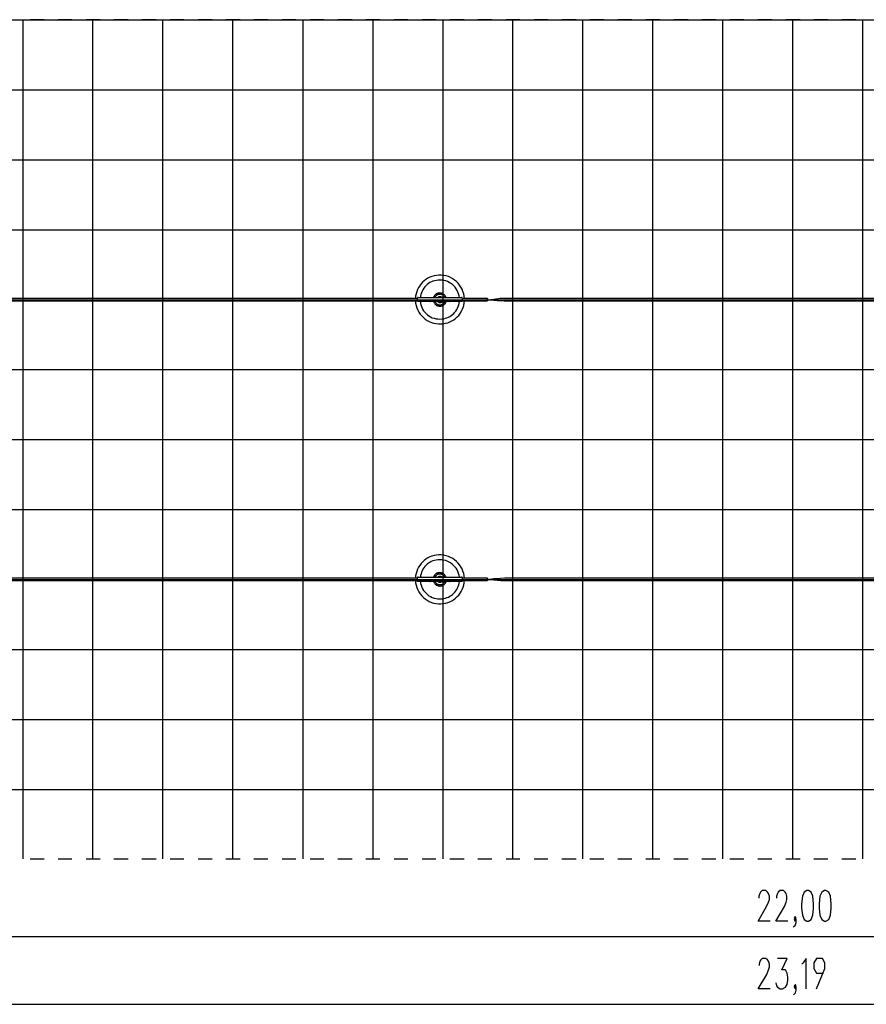
# Model space of a CAD drawing. Extents: x -121 to 121, y -36 to 36.
# Drawn here: x -60 to 0, y -35 to 36 of the extents above; entities that cross this region are included whole.
import ezdxf

# ---------------------------------------------------------------- set-up
doc = ezdxf.new("R2010")
doc.units = 0
doc.layers.get('0').update_dxf_attribs({"linetype": 'CONTINUOUS'})

msp = doc.modelspace()

# ---------------------------------------------------------------- linework, layer by layer
at = {"color": 0}
for points in [[(-105.1433, 35.6868), (94.8563, 35.6868)], [(-60.1345, -24.308), (-60.1345, 35.6868)], [(-58.6359, 35.6868), (-59.6519, 35.6868)], [(-56.6547, 35.6868), (-57.6453, 35.6868)], [(-54.6481, 35.6868), (-55.6387, 35.6868)], [(-55.1561, -24.308), (-55.1561, 35.6868)], [(-52.6415, 35.6868), (-53.6575, 35.6868)], [(-50.6349, 35.6868), (-51.6509, 35.6868)], [(-50.1523, -24.308), (-50.1523, 35.6868)], [(-48.6537, 35.6868), (-49.6443, 35.6868)], [(-46.6471, 35.6868), (-47.6377, 35.6868)], [(-44.6405, 35.6868), (-45.6565, 35.6868)], [(-45.1485, -24.308), (-45.1485, 35.6868)], [(-42.6593, 35.6868), (-43.6499, 35.6868)], [(-40.6527, 35.6868), (-41.6433, 35.6868)], [(-40.1447, -24.308), (-40.1447, 35.6868)], [(-38.6461, 35.6868), (-39.6367, 35.6868)], [(-36.6395, 35.6868), (-37.6555, 35.6868)], [(-34.6583, 35.6868), (-35.6489, 35.6868)], [(-35.1409, -24.308), (-35.1409, 35.6868)], [(-32.6517, 35.6868), (-33.6423, 35.6868)], [(-30.6451, 35.6868), (-31.6357, 35.6868)], [(-30.1371, -24.308), (-30.1371, 35.6868)], [(-28.6385, 35.6868), (-29.6545, 35.6868)], [(-26.6573, 35.6868), (-27.6479, 35.6868)], [(-24.6507, 35.6868), (-25.6413, 35.6868)], [(-25.1587, -24.308), (-25.1587, 35.6868)], [(-22.6441, 35.6868), (-23.6347, 35.6868)], [(-20.6375, 35.6868), (-21.6535, 35.6868)], [(-20.1549, -24.308), (-20.1549, 35.6868)], [(-18.6563, 35.6868), (-19.6469, 35.6868)], [(-16.6497, 35.6868), (-17.6403, 35.6868)], [(-14.6431, 35.6868), (-15.6591, 35.6868)], [(-15.1511, -24.308), (-15.1511, 35.6868)], [(-12.6365, 35.6868), (-13.6525, 35.6868)], [(-10.6553, 35.6868), (-11.6459, 35.6868)], [(-10.1473, -24.308), (-10.1473, 35.6868)], [(-8.6487, 35.6868), (-9.6393, 35.6868)], [(-6.6421, 35.6868), (-7.6581, 35.6868)], [(-4.6355, 35.6868), (-5.6515, 35.6868)], [(-5.1435, -24.308), (-5.1435, 35.6868)], [(-2.6543, 35.6868), (-3.6449, 35.6868)], [(-0.6477, 35.6868), (-1.6383, 35.6868)], [(-0.1397, -24.308), (-0.1397, 35.6868)], [(-110.1471, 30.683), (99.8601, 30.683)], [(-115.1509, 25.6792), (104.8639, 25.6792)], [(-115.1509, 20.6754), (104.8639, 20.6754)], [(-28.6131, 15.7478), (-28.6131, 15.7478), (-28.6313, 15.9261), (-28.6666, 16.099), (-28.7179, 16.2651), (-28.7845, 16.424), (-28.8652, 16.5744), (-28.9595, 16.7157), (-29.0662, 16.8468), (-29.1846, 16.967), (-29.3135, 17.0751), (-29.4524, 17.1705), (-29.6001, 17.2522), (-29.756, 17.3194), (-29.9189, 17.3709), (-30.0882, 17.4062), (-30.2627, 17.4242), (-30.4419, 17.4242), (-30.4419, 17.4242), (-30.6107, 17.4111), (-30.7743, 17.3823), (-30.9317, 17.3383), (-31.0824, 17.28), (-31.2255, 17.208), (-31.3607, 17.1235), (-31.487, 17.027), (-31.6039, 16.9193), (-31.7106, 16.801), (-31.8065, 16.6732), (-31.8909, 16.5365), (-31.9634, 16.3918), (-32.0229, 16.2397), (-32.0691, 16.0812), (-32.101, 15.9169), (-32.1183, 15.7478)], [(-28.9687, 15.7986), (-28.9687, 15.7986), (-28.9899, 15.9434), (-29.0247, 16.0822), (-29.0721, 16.2145), (-29.1317, 16.3398), (-29.2023, 16.4573), (-29.2834, 16.5664), (-29.3739, 16.6666), (-29.4735, 16.7574), (-29.5808, 16.8379), (-29.6956, 16.9077), (-29.8167, 16.9662), (-29.9437, 17.0129), (-30.0754, 17.047), (-30.2114, 17.068), (-30.3507, 17.0754), (-30.4927, 17.0686), (-30.4927, 17.0686), (-30.6193, 17.0534), (-30.742, 17.0275), (-30.86, 16.9911), (-30.9732, 16.9451), (-31.0808, 16.8895), (-31.1824, 16.8251), (-31.2775, 16.7523), (-31.3658, 16.6717), (-31.4464, 16.5834), (-31.5192, 16.4883), (-31.5836, 16.3867), (-31.6392, 16.2791), (-31.6852, 16.1659), (-31.7216, 16.0479), (-31.7475, 15.9252), (-31.7627, 15.7986)], [(-115.1509, 15.6716), (104.8639, 15.6716)], [(-104.2797, 15.6716), (-95.3643, 15.6716), (-86.3981, 15.6716), (-77.4065, 15.6716), (-68.3641, 15.6716), (-59.2963, 15.6716), (-50.2031, 15.6716), (-41.0845, 15.6716), (-31.9659, 15.6716)], [(-62.7253, 15.5954), (-59.2709, 15.5954), (-55.8165, 15.5954), (-52.3621, 15.5954), (-48.9077, 15.5954), (-45.4279, 15.5954), (-40.8559, 15.5954), (-36.2839, 15.5954), (-35.5981, 15.5954), (-34.9377, 15.5954), (-34.3027, 15.5954), (-33.6423, 15.5954), (-33.0581, 15.5954), (-32.4739, 15.5954), (-31.9405, 15.5954)], [(-31.9405, 15.7478), (-32.1691, 15.7478), (-33.5915, 15.7478), (-35.0139, 15.7478), (-37.5793, 15.7478), (-40.1193, 15.7478), (-44.7167, 15.7478), (-49.2887, 15.7478), (-53.3527, 15.7478), (-57.4421, 15.7478), (-61.5061, 15.7478)], [(-32.1183, 15.5954), (-32.1183, 15.5954), (-32.0999, 15.4171), (-32.0646, 15.2451), (-32.0132, 15.0801), (-31.9468, 14.923), (-31.8659, 14.7744), (-31.7717, 14.6353), (-31.665, 14.5064), (-31.5468, 14.3888), (-31.4176, 14.2829), (-31.2788, 14.1898), (-31.131, 14.1102), (-30.9752, 14.0451), (-30.8121, 13.995), (-30.643, 13.961), (-30.4684, 13.9438), (-30.2895, 13.9444), (-30.2895, 13.9444), (-30.1204, 13.9569), (-29.9569, 13.985), (-29.7995, 14.0277), (-29.6489, 14.0844), (-29.5055, 14.1542), (-29.3705, 14.2367), (-29.2441, 14.3309), (-29.1274, 14.4365), (-29.0205, 14.5522), (-28.9246, 14.6777), (-28.8401, 14.8122), (-28.7678, 14.9552), (-28.7081, 15.1055), (-28.6621, 15.2629), (-28.6301, 15.4263), (-28.6131, 15.5954)], [(-31.9151, 15.824), (-31.9151, 15.824), (-31.9196, 15.8237), (-31.9244, 15.8228), (-31.9289, 15.8214), (-31.9336, 15.8196), (-31.9379, 15.8172), (-31.9422, 15.8145), (-31.9462, 15.8114), (-31.95, 15.8081), (-31.9533, 15.8043), (-31.9564, 15.8003), (-31.9591, 15.796), (-31.9615, 15.7917), (-31.9633, 15.787), (-31.9647, 15.7825), (-31.9656, 15.7777), (-31.9659, 15.7732)], [(-31.9659, 15.824), (-31.9659, 15.824), (-31.9659, 15.824)], [(-31.9151, 15.824), (-31.9659, 15.824)], [(-31.9659, 15.7986), (-31.9659, 15.7986), (-31.9659, 15.7986)], [(-31.9659, 15.57), (-31.9659, 15.7732)], [(-31.9659, 15.57), (-28.7655, 15.57)], [(-31.9659, 15.5446), (-31.9659, 15.5446), (-31.9659, 15.57)], [(-28.7655, 15.5446), (-31.9659, 15.5446)], [(-31.9151, 15.824), (-28.8163, 15.824)], [(-31.7627, 15.5446), (-31.7627, 15.5446), (-31.7412, 15.3995), (-31.7064, 15.2607), (-31.6587, 15.1285), (-31.5991, 15.0036), (-31.528, 14.8864), (-31.4465, 14.7779), (-31.3551, 14.6784), (-31.2547, 14.5889), (-31.1458, 14.5096), (-31.0294, 14.4414), (-30.906, 14.3849), (-30.7768, 14.3408), (-30.642, 14.3095), (-30.5027, 14.2919), (-30.3595, 14.2885), (-30.2133, 14.3), (-30.2133, 14.3), (-30.0912, 14.3147), (-29.9732, 14.3398), (-29.8596, 14.3748), (-29.7509, 14.4194), (-29.6472, 14.4729), (-29.5492, 14.5352), (-29.4572, 14.6056), (-29.3719, 14.6841), (-29.2931, 14.7697), (-29.2217, 14.8626), (-29.1579, 14.9621), (-29.1023, 15.0678), (-29.055, 15.1792), (-29.0168, 15.2961), (-28.9878, 15.418), (-28.9687, 15.5446)], [(-31.0769, 15.5446), (-31.0515, 15.5446)], [(-31.0769, 15.5446), (-31.0769, 15.5446), (-31.0769, 15.5446)], [(-29.9085, 15.824), (-29.9085, 15.824), (-29.9292, 15.8699), (-29.9533, 15.913), (-29.9806, 15.9528), (-30.0108, 15.9894), (-30.0435, 16.0224), (-30.0789, 16.052), (-30.1165, 16.0779), (-30.1561, 16.1002), (-30.1973, 16.1184), (-30.2402, 16.1327), (-30.2844, 16.1429), (-30.3299, 16.1489), (-30.3761, 16.1505), (-30.423, 16.1479), (-30.4704, 16.1406), (-30.5181, 16.1288), (-30.5181, 16.1288), (-30.546, 16.1186), (-30.5727, 16.1072), (-30.5982, 16.0946), (-30.6228, 16.0811), (-30.6459, 16.0661), (-30.6681, 16.0502), (-30.6888, 16.0328), (-30.7086, 16.0145), (-30.7269, 15.9947), (-30.7443, 15.974), (-30.7602, 15.9518), (-30.7752, 15.9287), (-30.7887, 15.9041), (-30.8013, 15.8786), (-30.8127, 15.8519), (-30.8229, 15.824)], [(-30.8229, 15.5446), (-30.8229, 15.5446), (-30.8061, 15.4981), (-30.7851, 15.4543), (-30.7599, 15.4133), (-30.7311, 15.3755), (-30.6988, 15.3408), (-30.6634, 15.3096), (-30.6252, 15.2822), (-30.5847, 15.2588), (-30.5419, 15.2393), (-30.4975, 15.2244), (-30.4516, 15.2141), (-30.4049, 15.2087), (-30.3572, 15.2082), (-30.3092, 15.2132), (-30.261, 15.2236), (-30.2133, 15.2398), (-30.2133, 15.2398), (-30.1894, 15.2455), (-30.1657, 15.2538), (-30.1422, 15.2641), (-30.1191, 15.2766), (-30.0963, 15.2909), (-30.0743, 15.3071), (-30.0529, 15.3249), (-30.0323, 15.3445), (-30.0124, 15.3654), (-29.9937, 15.3877), (-29.976, 15.4112), (-29.9596, 15.4361), (-29.9445, 15.4619), (-29.9309, 15.4887), (-29.9187, 15.5162), (-29.9085, 15.5446)], [(-30.0101, 15.824), (-30.0101, 15.824), (-30.0302, 15.8605), (-30.0526, 15.8941), (-30.0771, 15.9245), (-30.1037, 15.9521), (-30.1318, 15.9763), (-30.1617, 15.9975), (-30.1931, 16.0154), (-30.226, 16.0303), (-30.2598, 16.0416), (-30.2948, 16.0498), (-30.3306, 16.0546), (-30.3672, 16.0561), (-30.4043, 16.054), (-30.442, 16.0486), (-30.48, 16.0396), (-30.5181, 16.0272), (-30.5181, 16.0272), (-30.5365, 16.0218), (-30.5539, 16.0152), (-30.5701, 16.0076), (-30.5855, 15.999), (-30.5998, 15.9891), (-30.6135, 15.9784), (-30.6264, 15.9666), (-30.6387, 15.9541), (-30.6502, 15.9404), (-30.6613, 15.9261), (-30.672, 15.9109), (-30.6824, 15.895), (-30.6922, 15.8782), (-30.702, 15.8608), (-30.7116, 15.8426), (-30.7213, 15.824)], [(-30.7213, 15.5446), (-30.7213, 15.5446), (-30.7051, 15.5076), (-30.6858, 15.4732), (-30.6634, 15.4415), (-30.6383, 15.4128), (-30.6104, 15.3868), (-30.5805, 15.3641), (-30.5485, 15.3446), (-30.5149, 15.3287), (-30.4795, 15.3161), (-30.4431, 15.3073), (-30.4057, 15.3024), (-30.3676, 15.3017), (-30.3289, 15.3049), (-30.2902, 15.3125), (-30.2515, 15.3246), (-30.2133, 15.3414), (-30.2133, 15.3414), (-30.1989, 15.3465), (-30.1846, 15.3531), (-30.1704, 15.3606), (-30.1564, 15.3695), (-30.1425, 15.3791), (-30.1288, 15.3899), (-30.1152, 15.4016), (-30.1021, 15.4144), (-30.089, 15.4278), (-30.0764, 15.4422), (-30.0641, 15.4574), (-30.0524, 15.4734), (-30.041, 15.4901), (-30.0302, 15.5076), (-30.0197, 15.5257), (-30.0101, 15.5446)], [(-30.2133, 15.824), (-30.2133, 15.824), (-30.2283, 15.8372), (-30.245, 15.8489), (-30.263, 15.8587), (-30.2822, 15.8668), (-30.3022, 15.873), (-30.323, 15.8775), (-30.3441, 15.8802), (-30.3656, 15.8811), (-30.3869, 15.8802), (-30.4082, 15.8775), (-30.4289, 15.873), (-30.449, 15.8668), (-30.4681, 15.8587), (-30.4862, 15.8489), (-30.5028, 15.8372), (-30.5181, 15.824), (-30.5181, 15.824), (-30.5181, 15.824), (-30.5181, 15.824), (-30.5181, 15.824), (-30.5181, 15.824), (-30.5181, 15.824), (-30.5181, 15.824), (-30.5181, 15.824), (-30.5181, 15.824), (-30.5181, 15.824), (-30.5181, 15.824), (-30.5181, 15.824), (-30.5181, 15.824), (-30.5181, 15.824), (-30.5181, 15.824), (-30.5181, 15.824), (-30.5181, 15.824)], [(-30.5181, 15.5446), (-30.5181, 15.5446), (-30.5031, 15.5266), (-30.4872, 15.5111), (-30.4703, 15.4978), (-30.4526, 15.487), (-30.434, 15.4781), (-30.4149, 15.4717), (-30.3952, 15.4673), (-30.3752, 15.4652), (-30.3547, 15.4649), (-30.3342, 15.4668), (-30.3135, 15.4706), (-30.293, 15.4766), (-30.2725, 15.4844), (-30.2523, 15.4941), (-30.2325, 15.5057), (-30.2133, 15.5192), (-30.2133, 15.5192), (-30.2133, 15.5193), (-30.2133, 15.5201), (-30.2133, 15.5213), (-30.2133, 15.523), (-30.2133, 15.5249), (-30.2133, 15.5271), (-30.2133, 15.5294), (-30.2133, 15.5318), (-30.2133, 15.5341), (-30.2133, 15.5365), (-30.2133, 15.5386), (-30.2133, 15.5406), (-30.2133, 15.5422), (-30.2133, 15.5435), (-30.2133, 15.5443), (-30.2133, 15.5446)], [(-30.2895, 15.824), (-30.2895, 15.824), (-30.2988, 15.8283), (-30.3084, 15.8322), (-30.318, 15.8355), (-30.3276, 15.8382), (-30.3369, 15.8403), (-30.3465, 15.8418), (-30.3561, 15.8427), (-30.3657, 15.843), (-30.375, 15.8427), (-30.3846, 15.8418), (-30.3942, 15.8403), (-30.4038, 15.8382), (-30.4131, 15.8355), (-30.4227, 15.8322), (-30.4323, 15.8283), (-30.4419, 15.824)], [(-30.4419, 15.5446), (-30.4419, 15.5446), (-30.4323, 15.5401), (-30.4227, 15.5362), (-30.4131, 15.5329), (-30.4038, 15.5302), (-30.3942, 15.5281), (-30.3846, 15.5266), (-30.375, 15.5257), (-30.3657, 15.5255), (-30.3561, 15.5257), (-30.3465, 15.5266), (-30.3369, 15.5281), (-30.3276, 15.5302), (-30.318, 15.5329), (-30.3084, 15.5362), (-30.2988, 15.5401), (-30.2895, 15.5446)], [(-29.7053, 15.5446), (-29.6799, 15.5446)], [(-29.6545, 15.5446), (-29.6545, 15.5446), (-29.6799, 15.5446)], [(-28.7655, 15.7732), (-28.7655, 15.7732), (-28.7656, 15.7777), (-28.7665, 15.7825), (-28.7677, 15.787), (-28.7697, 15.7917), (-28.7719, 15.796), (-28.7747, 15.8003), (-28.7778, 15.8043), (-28.7813, 15.8081), (-28.7849, 15.8114), (-28.7889, 15.8145), (-28.793, 15.8172), (-28.7975, 15.8196), (-28.802, 15.8214), (-28.8067, 15.8228), (-28.8115, 15.8237), (-28.8163, 15.824)], [(-28.7909, 15.824), (-28.8163, 15.824)], [(-28.7655, 15.824), (-28.7655, 15.824), (-28.7909, 15.824)], [(-26.9621, 15.7478), (-27.6987, 15.7478), (-28.4607, 15.7478), (-28.7909, 15.7478)], [(-28.7655, 15.7986), (-28.7655, 15.7986), (-28.7655, 15.7986)], [(-28.7655, 15.7732), (-28.7655, 15.57)], [(-28.7655, 15.6716), (-27.8765, 15.6716), (-26.9621, 15.6716)], [(-28.7655, 15.5954), (-28.4607, 15.5954), (-27.7241, 15.5954), (-26.9621, 15.5954)], [(-28.7655, 15.57), (-28.7655, 15.5446), (-28.7655, 15.5446)], [(3.6703, 15.7478), (-1.7399, 15.7478), (-8.5979, 15.7478), (-15.4813, 15.7478), (-18.5039, 15.7478), (-21.5265, 15.7478), (-22.8473, 15.7478), (-24.1935, 15.7478), (-24.3967, 15.7478), (-24.5999, 15.7478), (-24.8031, 15.7478), (-24.9809, 15.7478), (-25.1841, 15.7478), (-25.3873, 15.7478), (-25.7175, 15.7478), (-26.0477, 15.7478), (-26.5049, 15.697), (-26.9621, 15.6462)], [(-26.9621, 15.7478), (-26.9621, 15.7224), (-26.9621, 15.6716)], [(-26.9621, 15.6716), (-26.9621, 15.7224), (-26.9621, 15.7478), (-26.9621, 15.7224), (-26.9621, 15.6716), (-26.9621, 15.6208), (-26.9621, 15.5954)], [(-26.9621, 15.6716), (-26.9621, 15.6208), (-26.9621, 15.5954)], [(-26.9621, 15.6716), (-26.6573, 15.6716)], [(-26.7589, 15.6716), (-26.5049, 15.6462), (-26.2763, 15.6208), (-26.0223, 15.6208), (-25.7683, 15.5954), (-25.5905, 15.5954), (-25.4127, 15.5954), (-25.2603, 15.5954), (-25.0825, 15.5954), (-24.9301, 15.5954), (-24.7523, 15.5954), (-24.5745, 15.5954), (-24.3967, 15.5954), (-24.2189, 15.5954), (-24.0665, 15.5954), (-23.1013, 15.5954), (-22.1615, 15.5954), (-20.4597, 15.5954), (-18.7833, 15.5954), (-15.7607, 15.5954), (-12.7381, 15.5954), (-7.3279, 15.5954), (-1.9177, 15.5954), (4.9403, 15.5954)], [(-115.1509, 10.6932), (104.8639, 10.6932)], [(-115.1509, 5.6894), (104.8639, 5.6894)], [(-115.1509, 0.6856), (104.8639, 0.6856)], [(-28.6131, -4.242), (-28.6131, -4.242), (-28.6313, -4.0637), (-28.6666, -3.8917), (-28.7179, -3.7265), (-28.7845, -3.5692), (-28.8652, -3.4202), (-28.9595, -3.2806), (-29.0662, -3.151), (-29.1846, -3.0323), (-29.3135, -2.925), (-29.4524, -2.8303), (-29.6001, -2.7486), (-29.756, -2.681), (-29.9189, -2.628), (-30.0882, -2.5906), (-30.2627, -2.5695), (-30.4419, -2.5656), (-30.4419, -2.5656), (-30.6107, -2.5826), (-30.7743, -2.6146), (-30.9317, -2.6606), (-31.0824, -2.7203), (-31.2255, -2.7926), (-31.3607, -2.8771), (-31.487, -2.973), (-31.6039, -3.0799), (-31.7106, -3.1966), (-31.8065, -3.323), (-31.8909, -3.458), (-31.9634, -3.6014), (-32.0229, -3.752), (-32.0691, -3.9094), (-32.101, -4.0729), (-32.1183, -4.242)], [(-28.9687, -4.1658), (-28.9687, -4.1658), (-28.9902, -4.0252), (-29.0258, -3.8903), (-29.0745, -3.7614), (-29.1357, -3.6391), (-29.2082, -3.524), (-29.2914, -3.4169), (-29.3843, -3.3183), (-29.4862, -3.2291), (-29.5959, -3.1495), (-29.713, -3.0805), (-29.8363, -3.0225), (-29.9652, -2.9763), (-30.0985, -2.9423), (-30.2358, -2.9214), (-30.3758, -2.9141), (-30.5181, -2.9212), (-30.5181, -2.9212), (-30.6399, -2.9403), (-30.7579, -2.9693), (-30.8715, -3.0075), (-30.9804, -3.0548), (-31.0839, -3.1104), (-31.1819, -3.1742), (-31.2738, -3.2456), (-31.3594, -3.3244), (-31.4379, -3.4097), (-31.5094, -3.5017), (-31.5731, -3.5997), (-31.6288, -3.7034), (-31.6759, -3.8121), (-31.7143, -3.9257), (-31.7433, -4.0437), (-31.7627, -4.1658)], [(-31.9659, -4.1658), (-31.9659, -4.1658), (-31.9659, -4.1658)], [(-31.9151, -4.1658), (-31.9659, -4.1658)], [(-31.9151, -4.1658), (-31.9151, -4.1658), (-31.9196, -4.1659), (-31.9244, -4.1668), (-31.9289, -4.168), (-31.9336, -4.17), (-31.9379, -4.1722), (-31.9422, -4.175), (-31.9462, -4.1781), (-31.95, -4.1816), (-31.9533, -4.1852), (-31.9564, -4.1892), (-31.9591, -4.1933), (-31.9615, -4.1978), (-31.9633, -4.2023), (-31.9647, -4.207), (-31.9656, -4.2118), (-31.9659, -4.2166)], [(-31.9659, -4.1912), (-31.9659, -4.1912), (-31.9659, -4.1912)], [(-31.9659, -4.4198), (-31.9659, -4.2166)], [(-31.9151, -4.1658), (-28.8163, -4.1658)], [(-29.9085, -4.1658), (-29.9085, -4.1658), (-29.9292, -4.1238), (-29.9533, -4.0838), (-29.9806, -4.046), (-30.0108, -4.0109), (-30.0435, -3.9783), (-30.0789, -3.9486), (-30.1165, -3.9221), (-30.1561, -3.899), (-30.1973, -3.8793), (-30.2402, -3.8635), (-30.2844, -3.8517), (-30.3299, -3.8442), (-30.3761, -3.841), (-30.423, -3.8427), (-30.4704, -3.8492), (-30.5181, -3.861), (-30.5181, -3.861), (-30.546, -3.8709), (-30.5727, -3.8823), (-30.5982, -3.8947), (-30.6228, -3.9085), (-30.6459, -3.9232), (-30.6681, -3.9394), (-30.6888, -3.9567), (-30.7086, -3.9753), (-30.7269, -3.9948), (-30.7443, -4.0156), (-30.7602, -4.0375), (-30.7752, -4.0609), (-30.7887, -4.0852), (-30.8013, -4.1109), (-30.8127, -4.1376), (-30.8229, -4.1658)], [(-30.0101, -4.1658), (-30.0101, -4.1658), (-30.0302, -4.1332), (-30.0526, -4.1027), (-30.0771, -4.0743), (-30.1037, -4.0482), (-30.1318, -4.0243), (-30.1617, -4.0031), (-30.1931, -3.9845), (-30.226, -3.9689), (-30.2598, -3.956), (-30.2948, -3.9463), (-30.3306, -3.9399), (-30.3672, -3.9371), (-30.4043, -3.9377), (-30.442, -3.942), (-30.48, -3.9502), (-30.5181, -3.9626), (-30.5181, -3.9626), (-30.5365, -3.9722), (-30.5539, -3.9827), (-30.5701, -3.9935), (-30.5855, -4.0049), (-30.5998, -4.0166), (-30.6135, -4.0289), (-30.6264, -4.0415), (-30.6387, -4.0546), (-30.6502, -4.0677), (-30.6613, -4.0813), (-30.672, -4.095), (-30.6824, -4.1089), (-30.6922, -4.1229), (-30.702, -4.1371), (-30.7116, -4.1514), (-30.7213, -4.1658)], [(-30.2133, -4.1658), (-30.2133, -4.1658), (-30.2283, -4.1523), (-30.245, -4.1406), (-30.263, -4.1307), (-30.2822, -4.1228), (-30.3022, -4.1165), (-30.323, -4.112), (-30.3441, -4.1093), (-30.3656, -4.1086), (-30.3869, -4.1093), (-30.4082, -4.112), (-30.4289, -4.1165), (-30.449, -4.1228), (-30.4681, -4.1307), (-30.4862, -4.1406), (-30.5028, -4.1523), (-30.5181, -4.1658), (-30.5181, -4.1658), (-30.5181, -4.1658), (-30.5181, -4.1658), (-30.5181, -4.1658), (-30.5181, -4.1658), (-30.5181, -4.1658), (-30.5181, -4.1658), (-30.5181, -4.1658), (-30.5181, -4.1658), (-30.5181, -4.1658), (-30.5181, -4.1658), (-30.5181, -4.1658), (-30.5181, -4.1658), (-30.5181, -4.1658), (-30.5181, -4.1658), (-30.5181, -4.1658), (-30.5181, -4.1658)], [(-30.2895, -4.1658), (-30.2895, -4.1658), (-30.2988, -4.1613), (-30.3084, -4.1574), (-30.318, -4.1541), (-30.3276, -4.1514), (-30.3369, -4.1493), (-30.3465, -4.1478), (-30.3561, -4.1469), (-30.3657, -4.1467), (-30.375, -4.1469), (-30.3846, -4.1478), (-30.3942, -4.1493), (-30.4038, -4.1514), (-30.4131, -4.1541), (-30.4227, -4.1574), (-30.4323, -4.1613), (-30.4419, -4.1658)], [(-28.7909, -4.1658), (-28.8163, -4.1658)], [(-28.7655, -4.2166), (-28.7655, -4.2166), (-28.7656, -4.2118), (-28.7665, -4.207), (-28.7677, -4.2023), (-28.7697, -4.1978), (-28.7719, -4.1933), (-28.7747, -4.1892), (-28.7778, -4.1852), (-28.7813, -4.1816), (-28.7849, -4.1781), (-28.7889, -4.175), (-28.793, -4.1722), (-28.7975, -4.17), (-28.802, -4.168), (-28.8067, -4.1668), (-28.8115, -4.1659), (-28.8163, -4.1658)], [(-28.7655, -4.1658), (-28.7655, -4.1658), (-28.7909, -4.1658)], [(-28.7655, -4.1912), (-28.7655, -4.1912), (-28.7655, -4.1912)], [(-28.7655, -4.2166), (-28.7655, -4.4198)], [(-115.1509, -4.3182), (104.8639, -4.3182)], [(-62.7253, -4.3944), (-59.2709, -4.3944), (-55.8165, -4.3944), (-52.3621, -4.3944), (-48.9077, -4.3944), (-45.4279, -4.3944), (-40.8559, -4.3944), (-36.2839, -4.3944), (-35.5981, -4.3944), (-34.9377, -4.3944), (-34.3027, -4.3944), (-33.6423, -4.3944), (-33.0581, -4.3944), (-32.4739, -4.3944), (-31.9659, -4.3944)], [(-31.9659, -4.242), (-32.1691, -4.242), (-33.5915, -4.242), (-35.0139, -4.242), (-37.5793, -4.242), (-40.1193, -4.242), (-44.7167, -4.242), (-49.2887, -4.242), (-53.3527, -4.242), (-57.4421, -4.242), (-61.5061, -4.242)], [(-32.1183, -4.3944), (-32.1183, -4.3944), (-32.0999, -4.5727), (-32.0646, -4.7456), (-32.0132, -4.9117), (-31.9468, -5.0706), (-31.8659, -5.221), (-31.7717, -5.3623), (-31.665, -5.4934), (-31.5468, -5.6136), (-31.4176, -5.7217), (-31.2788, -5.8171), (-31.131, -5.8988), (-30.9752, -5.966), (-30.8121, -6.0175), (-30.643, -6.0528), (-30.4684, -6.0708), (-30.2895, -6.0708), (-30.2895, -6.0708), (-30.1204, -6.0535), (-29.9569, -6.0216), (-29.7995, -5.9754), (-29.6489, -5.9159), (-29.5055, -5.8434), (-29.3705, -5.759), (-29.2441, -5.6631), (-29.1274, -5.5564), (-29.0205, -5.4395), (-28.9246, -5.3132), (-28.8401, -5.178), (-28.7678, -5.0349), (-28.7081, -4.8842), (-28.6621, -4.7268), (-28.6301, -4.5632), (-28.6131, -4.3944)], [(-31.9659, -4.4198), (-28.7655, -4.4198)], [(-31.9659, -4.4706), (-31.9659, -4.4452), (-31.9659, -4.4198)], [(-28.7655, -4.4706), (-31.9659, -4.4706)], [(-31.7627, -4.4706), (-31.7627, -4.4706), (-31.7412, -4.6109), (-31.7064, -4.7459), (-31.6587, -4.8748), (-31.5991, -4.9972), (-31.528, -5.1121), (-31.4465, -5.2193), (-31.3551, -5.3177), (-31.2547, -5.4072), (-31.1458, -5.4866), (-31.0294, -5.5557), (-30.906, -5.6136), (-30.7768, -5.6599), (-30.642, -5.6937), (-30.5027, -5.7147), (-30.3595, -5.722), (-30.2133, -5.7152), (-30.2133, -5.7152), (-30.0912, -5.6958), (-29.9732, -5.6668), (-29.8596, -5.6284), (-29.7509, -5.5813), (-29.6472, -5.5256), (-29.5492, -5.4619), (-29.4572, -5.3904), (-29.3719, -5.3119), (-29.2931, -5.2263), (-29.2217, -5.1344), (-29.1579, -5.0364), (-29.1023, -4.9329), (-29.055, -4.824), (-29.0168, -4.7104), (-28.9878, -4.5924), (-28.9687, -4.4706)], [(-31.0769, -4.4706), (-31.0515, -4.4706)], [(-31.0769, -4.4706), (-31.0769, -4.4706), (-31.0769, -4.4706)], [(-30.8229, -4.4706), (-30.8229, -4.4706), (-30.8061, -4.5165), (-30.7851, -4.5596), (-30.7599, -4.5994), (-30.7311, -4.636), (-30.6988, -4.669), (-30.6634, -4.6986), (-30.6252, -4.7245), (-30.5847, -4.7468), (-30.5419, -4.765), (-30.4975, -4.7793), (-30.4516, -4.7895), (-30.4049, -4.7955), (-30.3572, -4.7971), (-30.3092, -4.7945), (-30.261, -4.7872), (-30.2133, -4.7754), (-30.2133, -4.7754), (-30.1894, -4.7652), (-30.1657, -4.7538), (-30.1422, -4.7412), (-30.1191, -4.7277), (-30.0963, -4.7127), (-30.0743, -4.6968), (-30.0529, -4.6794), (-30.0323, -4.6611), (-30.0124, -4.6413), (-29.9937, -4.6206), (-29.976, -4.5984), (-29.9596, -4.5753), (-29.9445, -4.5507), (-29.9309, -4.5252), (-29.9187, -4.4985), (-29.9085, -4.4706)], [(-30.7213, -4.4706), (-30.7213, -4.4706), (-30.7051, -4.5029), (-30.6858, -4.5334), (-30.6634, -4.5617), (-30.6383, -4.588), (-30.6104, -4.6117), (-30.5805, -4.633), (-30.5485, -4.6515), (-30.5149, -4.6674), (-30.4795, -4.68), (-30.4431, -4.6897), (-30.4057, -4.6961), (-30.3676, -4.6991), (-30.3289, -4.6984), (-30.2902, -4.6941), (-30.2515, -4.6859), (-30.2133, -4.6738), (-30.2133, -4.6738), (-30.1989, -4.6641), (-30.1846, -4.6545), (-30.1704, -4.6447), (-30.1564, -4.6349), (-30.1425, -4.6245), (-30.1288, -4.6138), (-30.1152, -4.6027), (-30.1021, -4.5912), (-30.089, -4.5789), (-30.0764, -4.566), (-30.0641, -4.5523), (-30.0524, -4.538), (-30.041, -4.5226), (-30.0302, -4.5064), (-30.0197, -4.489), (-30.0101, -4.4706)], [(-30.5181, -4.4706), (-30.5181, -4.4706), (-30.5031, -4.4838), (-30.4872, -4.4955), (-30.4703, -4.5053), (-30.4526, -4.5134), (-30.434, -4.5196), (-30.4149, -4.5241), (-30.3952, -4.5268), (-30.3752, -4.5277), (-30.3547, -4.5268), (-30.3342, -4.5241), (-30.3135, -4.5196), (-30.293, -4.5134), (-30.2725, -4.5053), (-30.2523, -4.4955), (-30.2325, -4.4838), (-30.2133, -4.4706), (-30.2133, -4.4706), (-30.2133, -4.4706), (-30.2133, -4.4706), (-30.2133, -4.4706), (-30.2133, -4.4706), (-30.2133, -4.4706), (-30.2133, -4.4706), (-30.2133, -4.4706), (-30.2133, -4.4706), (-30.2133, -4.4706), (-30.2133, -4.4706), (-30.2133, -4.4706), (-30.2133, -4.4706), (-30.2133, -4.4706), (-30.2133, -4.4706), (-30.2133, -4.4706), (-30.2133, -4.4706)], [(-30.4419, -4.4706), (-30.4419, -4.4706), (-30.4323, -4.4749), (-30.4227, -4.4788), (-30.4131, -4.4821), (-30.4038, -4.4848), (-30.3942, -4.4869), (-30.3846, -4.4884), (-30.375, -4.4893), (-30.3657, -4.4896), (-30.3561, -4.4893), (-30.3465, -4.4884), (-30.3369, -4.4869), (-30.3276, -4.4848), (-30.318, -4.4821), (-30.3084, -4.4788), (-30.2988, -4.4749), (-30.2895, -4.4706)], [(-29.7053, -4.4706), (-29.6799, -4.4706)], [(-29.6545, -4.4706), (-29.6545, -4.4706), (-29.6799, -4.4706)], [(-26.9621, -4.242), (-27.6987, -4.242), (-28.4607, -4.242), (-28.7909, -4.242)], [(-28.7655, -4.4198), (-28.7655, -4.4452), (-28.7655, -4.4706)], [(-28.7401, -4.3944), (-28.4607, -4.3944), (-27.7241, -4.3944), (-26.9621, -4.3944)], [(3.6703, -4.242), (-1.7399, -4.242), (-8.5979, -4.242), (-15.4813, -4.242), (-18.5039, -4.242), (-21.5265, -4.242), (-22.8473, -4.242), (-24.1935, -4.242), (-24.3967, -4.242), (-24.5999, -4.242), (-24.8031, -4.242), (-24.9809, -4.242), (-25.1841, -4.242), (-25.3873, -4.242), (-25.7175, -4.242), (-26.0477, -4.2674), (-26.5049, -4.2928), (-26.9621, -4.3436)], [(-26.9621, -4.242), (-26.9621, -4.2674), (-26.9621, -4.3182)], [(-26.9621, -4.3182), (-26.9621, -4.2674), (-26.9621, -4.242), (-26.9621, -4.2674), (-26.9621, -4.3182), (-26.9621, -4.369), (-26.9621, -4.3944)], [(-26.9621, -4.3182), (-26.9621, -4.369), (-26.9621, -4.3944)], [(-26.9621, -4.3182), (-26.6573, -4.3182)], [(-26.7589, -4.3182), (-26.5049, -4.3436), (-26.2763, -4.369), (-26.0223, -4.3944), (-25.7683, -4.3944), (-25.5905, -4.3944), (-25.4127, -4.3944), (-25.2603, -4.3944), (-25.0825, -4.3944), (-24.9301, -4.3944), (-24.7523, -4.3944), (-24.5745, -4.3944), (-24.3967, -4.3944), (-24.2189, -4.3944), (-24.0665, -4.3944), (-23.1013, -4.3944), (-22.1615, -4.3944), (-20.4597, -4.3944), (-18.7833, -4.3944), (-15.7607, -4.3944), (-12.7381, -4.3944), (-7.3279, -4.3944), (-1.9177, -4.3944), (4.9403, -4.3944)], [(-115.1509, -9.322), (104.8639, -9.322)], [(-115.1509, -14.3258), (104.8639, -14.3258)], [(-110.1471, -19.3296), (99.8601, -19.3296)], [(-59.6519, -24.308), (-58.6359, -24.308)], [(-57.6453, -24.308), (-56.6547, -24.308)], [(-55.6387, -24.308), (-54.6481, -24.308)], [(-53.6575, -24.308), (-52.6415, -24.308)], [(-51.6509, -24.308), (-50.6349, -24.308)], [(-49.6443, -24.308), (-48.6537, -24.308)], [(-47.6377, -24.308), (-46.6471, -24.308)], [(-45.6565, -24.308), (-44.6405, -24.308)], [(-43.6499, -24.308), (-42.6593, -24.308)], [(-41.6433, -24.308), (-40.6527, -24.308)], [(-39.6367, -24.308), (-38.6461, -24.308)], [(-37.6555, -24.308), (-36.6395, -24.308)], [(-35.6489, -24.308), (-34.6583, -24.308)], [(-33.6423, -24.308), (-32.6517, -24.308)], [(-31.6357, -24.308), (-30.6451, -24.308)], [(-29.6545, -24.308), (-28.6385, -24.308)], [(-27.6479, -24.308), (-26.6573, -24.308)], [(-25.6413, -24.308), (-24.6507, -24.308)], [(-23.6347, -24.308), (-22.6441, -24.308)], [(-21.6535, -24.308), (-20.6375, -24.308)], [(-19.6469, -24.308), (-18.6563, -24.308)], [(-17.6403, -24.308), (-16.6497, -24.308)], [(-15.6591, -24.308), (-14.6431, -24.308)], [(-13.6525, -24.308), (-12.6365, -24.308)], [(-11.6459, -24.308), (-10.6553, -24.308)], [(-9.6393, -24.308), (-8.6487, -24.308)], [(-7.6581, -24.308), (-6.6421, -24.308)], [(-5.6515, -24.308), (-4.6355, -24.308)], [(-3.6449, -24.308), (-2.6543, -24.308)], [(-1.6383, -24.308), (-0.6477, -24.308)], [(-6.7691, -28.753), (-7.6327, -28.753), (-7.0231, -27.7116), (-6.8961, -27.4068), (-6.8199, -27.2036), (-6.8199, -26.975), (-6.8961, -26.7718), (-6.9469, -26.6702), (-7.0739, -26.5686), (-7.3279, -26.5686), (-7.4549, -26.6702), (-7.5057, -26.7718), (-7.5819, -26.975), (-7.5819, -27.102)], [(-5.4991, -28.753), (-6.3627, -28.753), (-5.7531, -27.7116), (-5.6261, -27.4068), (-5.5753, -27.2036), (-5.5753, -26.975), (-5.6261, -26.7718), (-5.7023, -26.6702), (-5.8039, -26.5686), (-6.0579, -26.5686), (-6.1849, -26.6702), (-6.2357, -26.7718), (-6.3119, -26.975), (-6.3119, -27.102)], [(-4.1529, -28.753), (-4.0259, -28.753), (-3.8481, -28.626), (-3.7211, -28.3212), (-3.6703, -27.8132), (-3.6703, -27.5084), (-3.7211, -26.975), (-3.8481, -26.6702), (-4.0259, -26.5686), (-4.1529, -26.5686), (-4.3307, -26.6702), (-4.4577, -26.975), (-4.5339, -27.5084), (-4.5339, -27.8132), (-4.4577, -28.3212), (-4.3307, -28.626), (-4.1529, -28.753)], [(-2.8829, -28.753), (-2.7813, -28.753), (-2.5781, -28.626), (-2.4511, -28.3212), (-2.4003, -27.8132), (-2.4003, -27.5084), (-2.4511, -26.975), (-2.5781, -26.6702), (-2.7813, -26.5686), (-2.8829, -26.5686), (-3.0861, -26.6702), (-3.2131, -26.975), (-3.2639, -27.5084), (-3.2639, -27.8132), (-3.2131, -28.3212), (-3.0861, -28.626), (-2.8829, -28.753)], [(-5.1181, -29.1594), (-4.9911, -29.0578), (-4.9149, -28.8546), (-4.9149, -28.626), (-4.9911, -28.5244), (-5.0419, -28.626), (-4.9911, -28.753), (-4.9149, -28.626)], [(-4.9911, -28.626), (-4.9149, -28.5244), (-4.9911, -28.4228), (-5.0419, -28.5244), (-4.9911, -28.626)], [(-115.1509, -29.8452), (104.8639, -29.8452)], [(-6.7691, -33.579), (-7.6327, -33.579), (-6.9977, -32.563), (-6.8961, -32.2328), (-6.8199, -32.0296), (-6.8199, -31.8264), (-6.8961, -31.6232), (-6.9469, -31.5216), (-7.0739, -31.42), (-7.3279, -31.42), (-7.4295, -31.5216), (-7.5057, -31.6232), (-7.5565, -31.8264), (-7.5565, -31.928)], [(-6.3627, -33.1726), (-6.3119, -33.3758), (-6.2357, -33.4774), (-6.0579, -33.579), (-5.8801, -33.579), (-5.6769, -33.4774), (-5.5499, -33.2742), (-5.4991, -32.9694), (-5.4991, -32.7662), (-5.5499, -32.4614), (-5.6769, -32.2328), (-5.9309, -32.2328), (-5.5499, -31.42), (-6.2357, -31.42)], [(-4.2037, -33.579), (-4.2037, -31.42), (-4.4069, -31.7248), (-4.5085, -31.8264)], [(-3.4671, -33.579), (-2.8575, -32.1312), (-2.8575, -31.7248), (-3.0353, -31.42), (-3.4671, -31.42), (-3.6449, -31.7248), (-3.6449, -32.1312), (-3.4671, -32.4614), (-2.9591, -32.4614)], [(-5.0927, -34.0108), (-4.9657, -33.8838), (-4.9149, -33.6806), (-4.9149, -33.4774), (-4.9657, -33.3758), (-5.0419, -33.4774), (-4.9657, -33.579), (-4.9149, -33.4774)], [(-4.9657, -33.4774), (-4.9149, -33.3758), (-4.9657, -33.2742), (-5.0419, -33.3758), (-4.9657, -33.4774)], [(-121.1199, -34.6966), (110.8075, -34.6966)]]:
    msp.add_lwpolyline(points, dxfattribs=at)

doc.saveas('drawing.dxf')
